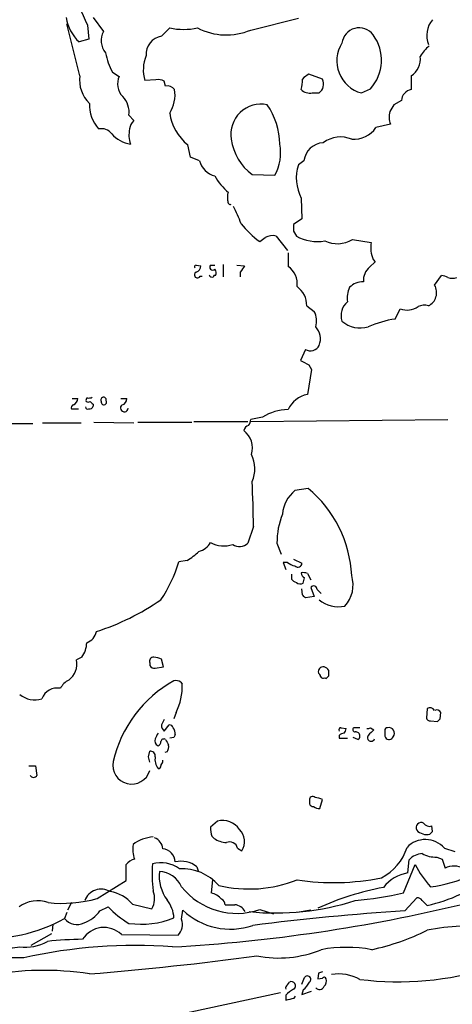
# Model space of a CAD drawing. Extents: x 11 to 1025, y -237453 to 192630.
# Drawn here: x 683 to 736, y 192316 to 192436 of the extents above; entities that cross this region are included whole.
import ezdxf

# ---------------------------------------------------------------- set-up
doc = ezdxf.new("R2010")
doc.units = 0
doc.header["$MEASUREMENT"] = 0
doc.layers.add('MAIN', color=5, linetype='CONTINUOUS')

msp = doc.modelspace()

# ---------------------------------------------------------------- linework, layer by layer
at = {"layer": 'MAIN'}
for p, q in [((691.5573, 192436.3452), (692.8273, 192434.6518)), ((710.8613, 192434.8212), (716.7033, 192436.2605)), ((689.9487, 192429.2332), (688.34, 192435.5832)), ((690.88, 192435.4138), (691.0493, 192433.7205)), ((699.9393, 192434.0592), (700.9553, 192435.0752)), ((691.0493, 192433.7205), (689.864, 192433.3818)), ((693.928, 192429.6565), (694.7747, 192429.1485)), ((699.262, 192428.7252), (697.9073, 192428.6405)), ((700.4473, 192427.9632), (700.278, 192428.5558)), ((719.6667, 192428.8098), (717.9733, 192429.4025)), ((730.504, 192429.2332), (730.504, 192427.5398)), ((724.408, 192427.1165), (725.5087, 192427.6245)), ((718.3967, 192427.1165), (719.2433, 192427.1165)), ((729.3187, 192426.1852), (728.3873, 192425.6772)), ((695.96, 192424.4072), (696.5527, 192423.7298)), ((727.964, 192423.3065), (726.186, 192422.8832)), ((703.4953, 192419.2425), (703.1567, 192420.7665)), ((704.596, 192418.8192), (703.4953, 192419.2425)), ((717.3807, 192418.8192), (716.7033, 192418.3112)), ((711.0307, 192417.1258), (713.8247, 192417.0412)), ((708.0673, 192414.7552), (708.152, 192414.9245)), ((717.042, 192414.2472), (717.1267, 192411.7072)), ((717.1267, 192411.7072), (716.1107, 192411.0298)), ((713.994, 192409.5905), (715.3487, 192407.8125)), ((716.1107, 192410.1832), (716.4493, 192409.5905)), ((723.3073, 192409.1672), (725.5933, 192408.8285)), ((715.4333, 192407.5585), (715.4333, 192405.8652)), ((725.8473, 192406.7118), (726.1013, 192406.4578)), ((704.1727, 192406.0345), (704.7653, 192405.9498)), ((705.9507, 192406.0345), (706.4587, 192406.0345)), ((707.4747, 192406.1192), (707.4747, 192404.5952)), ((709.168, 192406.0345), (710.0993, 192405.9498)), ((726.1013, 192406.4578), (725.424, 192405.7805)), ((704.6807, 192404.6798), (704.9347, 192404.6798)), ((709.5913, 192405.1878), (709.5913, 192404.5952)), ((733.3827, 192403.5792), (734.2293, 192404.7645)), ((717.7193, 192401.0392), (718.6507, 192400.3618)), ((728.5567, 192399.4305), (729.1493, 192400.7005)), ((717.55, 192395.7052), (716.9573, 192394.3505)), ((717.9733, 192393.8425), (718.312, 192393.2498)), ((718.312, 192393.2498), (717.804, 192390.2018)), ((689.0173, 192389.6938), (689.6947, 192389.6938)), ((691.5573, 192389.0165), (691.5573, 192388.7625)), ((694.944, 192389.6938), (695.706, 192389.6938)), ((688.9327, 192388.4238), (689.7793, 192388.4238)), ((712.3007, 192387.4078), (710.8613, 192387.1538)), ((678.7727, 192386.6458), (684.1913, 192386.6458)), ((685.3767, 192386.7305), (690.118, 192386.7305)), ((691.642, 192386.8152), (696.5527, 192386.7305)), ((697.0607, 192386.8152), (703.6647, 192386.8152)), ((703.9187, 192386.8998), (710.5227, 192386.8998)), ((710.8613, 192386.8998), (734.9913, 192387.1538)), ((717.8887, 192378.6872), (716.28, 192378.4332)), ((711.2, 192374.0305), (710.5227, 192371.9985)), ((714.0787, 192371.9985), (714.5867, 192370.6438)), ((703.072, 192369.8818), (702.056, 192369.7125)), ((715.3487, 192369.6278), (714.8407, 192369.6278)), ((714.8407, 192369.6278), (715.1793, 192368.7812)), ((716.1107, 192370.0512), (717.1267, 192369.5432)), ((715.8567, 192368.1885), (715.8567, 192367.5958)), ((717.804, 192368.2732), (718.2273, 192367.5112)), ((717.2113, 192365.6485), (717.1267, 192366.4105)), ((718.2273, 192366.5798), (718.6507, 192365.4792)), ((718.6507, 192365.4792), (717.55, 192365.3098)), ((690.2027, 192358.0285), (689.5253, 192357.6898)), ((698.5, 192357.3512), (698.5, 192357.0125)), ((700.1933, 192356.8432), (699.9393, 192357.7745)), ((699.1773, 192356.6738), (700.1933, 192356.8432)), ((720.4287, 192355.7425), (720.4287, 192356.4198)), ((702.31, 192354.9805), (702.4793, 192354.7265)), ((719.9207, 192355.4885), (720.09, 192355.4038)), ((701.7173, 192351.2552), (701.4633, 192350.4932)), ((732.4513, 192351.7632), (732.3667, 192350.5778)), ((734.06, 192350.4932), (734.1447, 192351.2552)), ((732.8747, 192350.2392), (733.7213, 192350.1545)), ((700.278, 192348.9692), (700.8707, 192349.7312)), ((721.9527, 192349.3925), (722.5453, 192349.3078)), ((724.2387, 192349.3925), (723.4767, 192349.3925)), ((725.5087, 192349.3925), (725.932, 192349.1385)), ((701.4633, 192348.2072), (700.9553, 192348.1225)), ((721.6987, 192348.4612), (721.6987, 192348.1225)), ((721.6987, 192348.1225), (722.7147, 192348.1225)), ((723.9847, 192347.9532), (723.392, 192348.2072)), ((727.2867, 192348.3765), (727.3713, 192348.2072)), ((698.3307, 192345.8365), (698.5, 192346.5138)), ((700.6167, 192346.4292), (700.3627, 192346.3445)), ((700.1087, 192345.1592), (700.1087, 192345.4132)), ((683.6833, 192344.7358), (684.53, 192344.7358)), ((684.53, 192344.7358), (684.6993, 192343.5505)), ((718.058, 192340.5025), (718.058, 192340.0792)), ((719.328, 192339.4865), (719.6667, 192340.5872)), ((706.7973, 192337.9625), (705.9507, 192337.2005)), ((733.1287, 192336.6925), (733.044, 192337.3698)), ((706.12, 192336.0998), (706.374, 192335.8458)), ((709.2527, 192334.6605), (709.7607, 192334.3218)), ((734.568, 192334.6605), (735.838, 192334.2372)), ((730.0807, 192331.6125), (730.25, 192333.2212)), ((733.6367, 192333.5598), (734.314, 192333.3058)), ((734.314, 192333.3058), (734.6527, 192332.2052)), ((695.6213, 192330.6812), (695.6213, 192332.6285)), ((704.2573, 192332.3745), (704.4267, 192331.8665)), ((729.5727, 192329.1572), (731.012, 192332.6285)), ((706.2047, 192330.7658), (706.0353, 192329.1572)), ((692.0653, 192328.4798), (695.6213, 192330.6812)), ((729.742, 192326.9558), (731.1813, 192328.5645)), ((688.9327, 192327.9718), (688.4247, 192327.0405)), ((692.404, 192326.9558), (693.42, 192327.4638)), ((696.3833, 192327.8025), (698.754, 192327.2098)), ((711.962, 192327.1252), (713.6553, 192326.6172)), ((731.8587, 192328.2258), (732.4513, 192327.6332)), ((688.34, 192326.7865), (688.086, 192326.0245)), ((702.3947, 192325.9398), (702.564, 192327.0405)), ((718.2273, 192327.0405), (716.534, 192326.7865)), ((686.6467, 192325.3472), (686.562, 192324.5005)), ((686.4773, 192324.1618), (683.9373, 192322.7225)), ((695.0287, 192324.0772), (701.9713, 192323.9925)), ((717.1267, 192317.9812), (717.4653, 192318.8278)), ((719.1587, 192319.3358), (719.074, 192318.6585)), ((719.074, 192318.6585), (719.6667, 192318.7432)), ((715.3487, 192317.8965), (715.6027, 192318.2352)), ((701.4633, 192314.1712), (714.502, 192316.9652)), ((715.1793, 192316.6265), (715.1793, 192316.0338)), ((716.1953, 192316.2878), (716.3647, 192316.5418)), ((717.296, 192317.3038), (717.1267, 192316.7112)), ((717.1267, 192316.7112), (718.312, 192317.1345))]:
    msp.add_line(p, q, dxfattribs=at)
for centre, radius, start, end in [((729.5514, 192453.5901), 42.73, 198.086442, 205.174425), ((693.2743, 192437.1515), 5.0834, 189.12656, 227.865589), ((735.4142, 192434.1439), 3.0026, 139.568218, 201.505523), ((694.9592, 192433.5335), 2.4074, 152.320493, 218.733776), ((702.6487, 192443.2664), 8.3644, 258.319559, 281.67977), ((707.875, 192441.9637), 7.7417, 242.847448, 292.689946), ((724.1411, 192432.9748), 2.1173, 36.308102, 173.553716), ((700.274, 192431.8792), 2.2056, 98.728584, 184.960176), ((725.4595, 192431.0344), 4.0565, 147.5248, 254.976782), ((721.677, 192431.1316), 5.1944, 317.53258, 36.597891), ((702.815, 192434.1671), 9.9661, 192.398918, 206.910088), ((736.602, 192428.3849), 5.9443, 130.960418, 147.213288), ((702.0965, 192429.9364), 4.3851, 156.44918, 197.189091), ((729.3142, 192431.2265), 2.3214, 300.832961, 9.353982), ((693.8102, 192428.6839), 3.9004, 171.903968, 226.674668), ((696.7119, 192428.2183), 2.149, 154.350726, 225.211158), ((699.5582, 192427.37), 1.3872, 58.741564, 102.329), ((712.3642, 192428.8097), 4.8471, 344.811751, 0.001182), ((718.778, 192427.5818), 1.9906, 113.844128, 141.910186), ((718.4022, 192428.2264), 1.3926, 307.155432, 24.767095), ((700.6801, 192426.9259), 1.0631, 35.27328, 102.64923), ((697.3682, 192426.9001), 4.2285, 328.029519, 8.701349), ((718.1275, 192428.6345), 1.5416, 225.241775, 280.056204), ((730.7627, 192426.1176), 1.4455, 100.309455, 177.319689), ((693.1656, 192424.7457), 2.8149, 353.093121, 43.777941), ((695.5739, 192425.6468), 4.4444, 177.424658, 221.294587), ((712.1215, 192422.0738), 3.6851, 77.910672, 189.843695), ((705.4436, 192420.671), 8.9755, 1.150396, 33.901109), ((730.2077, 192424.1956), 2.4134, 164.747588, 201.616695), ((939.8118, 192298.2518), 246.8553, 148.922659, 149.151838), ((697.5112, 192422.6156), 1.4697, 130.704043, 176.16907), ((706.8751, 192425.4378), 5.9706, 187.473774, 231.479871), ((692.5589, 192421.1143), 1.632, 38.094523, 101.457962), ((699.5022, 192421.9376), 3.5436, 167.347025, 197.853579), ((723.453, 192424.7397), 3.3039, 266.002972, 325.812118), ((696.7308, 192424.6263), 3.8227, 220.943832, 260.94696), ((714.9178, 192422.3184), 6.4863, 187.749213, 233.182042), ((721.8449, 192418.2974), 3.4348, 66.35152, 127.55415), ((708.9511, 192419.7503), 5.5759, 330.931523, 11.387114), ((719.8501, 192418.537), 2.4855, 92.278172, 173.480591), ((707.1075, 192419.468), 2.5939, 194.484644, 255.515356), ((721.7229, 192416.6834), 5.2769, 162.032703, 207.49497), ((712.8933, 192420.597), 7.393, 209.499855, 230.109787), ((496.3673, 192414.3319), 211.7004, 359.885409, 0.114564), ((708.3918, 192413.8097), 0.3392, 163.066164, 286.949994), ((698.2644, 192407.3569), 12.0143, 18.225628, 29.271012), ((719.2665, 192418.7864), 12.2815, 218.657987, 233.504814), ((927.7605, 192410.6065), 211.6502, 179.885408, 180.114592), ((585.3127, 192578.4762), 211.6404, 306.756638, 306.985843), ((713.5283, 192407.8124), 1.8381, 75.323391, 118.924416), ((719.0318, 192414.2536), 5.3305, 241.021609, 279.599449), ((721.4536, 192412.2894), 3.631, 245.028578, 300.698281), ((729.602, 192408.2359), 4.0523, 171.590954, 202.093115), ((704.1726, 192405.8228), 0.2116, 89.972935, 216.875312), ((704.0244, 192405.9146), 0.7417, 281.532613, 2.720065), ((706.2047, 192405.7805), 0.3592, 135, 315), ((706.011, 192405.0911), 0.6245, 328.468229, 44.202024), ((900.3682, 192278.5535), 228.9805, 146.195348, 146.424503), ((714.0793, 192403.7838), 2.4831, 351.336994, 56.955044), ((726.6859, 192404.1874), 2.0323, 128.382866, 185.219953), ((704.342, 192404.8491), 0.3787, 116.558284, 333.441716), ((706.134, 192404.9196), 0.3597, 191.288063, 295.581835), ((706.4587, 192404.6163), 0.1707, 60.280106, 187.100038), ((734.1444, 192403.2399), 1.527, 56.315136, 86.812677), ((735.5417, 192406.1617), 1.7405, 251.565051, 288.431826), ((714.9917, 192401.157), 2.7302, 357.527038, 55.603885), ((725.8046, 192402.0129), 3.1248, 155.167872, 188.57093), ((724.631, 192401.6246), 2.3781, 89.253094, 134.347488), ((731.789, 192402.673), 1.8333, 296.978762, 29.623163), ((724.0587, 192399.881), 2.1407, 128.890545, 199.21451), ((730.0201, 192402.8201), 2.2915, 247.665561, 305.497567), ((732.0852, 192399.5054), 1.6246, 70.754227, 116.878915), ((716.3658, 192399.2151), 2.5565, 343.737823, 26.650246), ((717.2031, 192397.0176), 2.1931, 338.481918, 42.499694), ((724.2463, 192401.6897), 3.346, 228.685851, 287.539834), ((730.4907, 192386.2539), 13.3178, 98.349987, 113.151195), ((718.155, 192396.7647), 1.2201, 240.272593, 333.126221), ((844.4452, 192648.0562), 283.9362, 243.32033, 243.549549), ((691.0495, 192390.7088), 0.9456, 259.674018, 296.58673), ((692.8501, 192389.5342), 0.3296, 343.362343, 212.889791), ((718.4751, 192386.9077), 3.3618, 101.515161, 154.797879), ((689.2289, 192388.5932), 0.3412, 97.104189, 209.765709), ((688.7401, 192389.7798), 0.9585, 297.773576, 354.852115), ((690.9224, 192388.692), 0.2967, 182.742842, 295.321376), ((691.0071, 192389.4822), 0.3224, 113.217258, 203.193924), ((690.9647, 192389.6937), 0.4232, 233.116564, 306.883436), ((691.117, 192388.8726), 0.4539, 261.421795, 345.960695), ((776.0504, 192473.8233), 119.7133, 224.876948, 225.106165), ((692.8892, 192389.2608), 0.3296, 163.362343, 32.889791), ((695.4017, 192388.5535), 0.4757, 127.320372, 354.572228), ((694.9651, 192389.6586), 0.7417, 281.525044, 2.720065), ((715.4221, 192382.6431), 5.6961, 89.887342, 123.229187), ((710.7765, 192385.63), 0.7804, 102.522437, 167.477563), ((709.3392, 192387.2378), 1.5244, 326.291169, 356.841227), ((708.3248, 192383.6401), 2.7418, 342.941672, 51.950167), ((707.6101, 192381.0981), 3.7614, 335.424556, 27.515408), ((586.8042, 192372.9579), 124.4004, 0.494019, 3.03011), ((718.7656, 192375.2746), 4.0193, 128.200301, 176.006805), ((708.4528, 192367.3018), 14.7873, 2.780771, 50.349014), ((723.151, 192372.113), 9.073, 157.709, 180.723082), ((703.8858, 192373.292), 2.3927, 285.154309, 329.655138), ((707.5947, 192375.0426), 3.3854, 240.94704, 288.341289), ((709.4926, 192373.0003), 1.4369, 234.588866, 315.797956), ((699.6093, 192375.901), 6.9442, 299.910776, 314.903734), ((686.5868, 192374.1764), 16.1004, 325.494648, 343.903608), ((716.7661, 192371.5101), 2.3563, 233.019707, 258.094435), ((716.632, 192369.5522), 0.4948, 224.647894, 358.957742), ((717.6846, 192368.3694), 0.6428, 181.034172, 250.051164), ((717.296, 192367.172), 1.2127, 65.235419, 102.090137), ((716.7886, 192368.2739), 1.1525, 216.041628, 252.877899), ((716.9309, 192367.7124), 0.7235, 228.266495, 300.307742), ((548.0248, 192409.753), 174.5653, 345.853137, 346.082312), ((719.6329, 192366.8762), 3.7674, 316.728408, 17.661586), ((718.566, 192366.3258), 0.4233, 0, 143.132809), ((592.2433, 192239.0718), 179.6055, 44.885409, 45.114591), ((682.3889, 192390.4608), 30.8297, 288.126877, 304.508312), ((632.7057, 192280.8042), 119.7487, 44.885409, 45.114591), ((721.5718, 192367.8081), 3.6051, 229.768121, 282.889432), ((690.2029, 192361.5208), 1.8138, 289.063296, 348.564927), ((687.4508, 192359.9335), 3.3469, 325.30712, 357.825364), ((687.1625, 192357.1817), 2.4168, 306.32177, 12.136152), ((698.9596, 192357.5357), 0.4952, 84.390726, 201.872304), ((698.8928, 192355.7716), 2.2598, 62.413275, 87.077961), ((699.0927, 192357.3511), 0.6826, 209.738635, 277.119811), ((719.7343, 192356.2516), 0.6003, 80.245811, 196.490804), ((718.8619, 192355.6152), 0.5525, 4.422569, 57.506537), ((719.4973, 192355.7425), 1.1516, 36.024081, 72.896174), ((689.5256, 192353.2869), 2.1589, 115.563296, 154.436704), ((708.9687, 192341.7499), 15.3587, 119.253565, 166.85084), ((701.6329, 192353.7961), 1.3643, 60.24418, 97.141165), ((719.7514, 192355.8273), 0.3787, 206.585347, 296.551521), ((635.5844, 192440.2481), 119.7487, 314.885409, 315.114592), ((687.1868, 192352.2302), 2.0264, 78.869173, 159.238776), ((695.6352, 192354.4096), 6.8514, 332.58709, 2.651053), ((684.4074, 192355.7093), 2.8991, 230.993572, 287.766206), ((732.79, 192351.1705), 0.6826, 29.745922, 119.745922), ((733.6367, 192351.0011), 0.568, 26.574073, 116.56054), ((869.4235, 192265.3999), 189.3057, 153.31696, 153.546156), ((732.8069, 192350.6878), 0.4537, 194.030118, 278.59446), ((649.2157, 192434.9988), 119.7487, 314.885409, 315.114592), ((700.9051, 192349.7042), 0.9662, 178.398651, 229.52928), ((700.9382, 192349.2822), 0.454, 14.057665, 98.549485), ((700.1193, 192348.5533), 1.5134, 359.71606, 33.677467), ((721.8962, 192349.1386), 0.2602, 77.454468, 220.620402), ((721.5898, 192349.3666), 0.9573, 317.120783, 356.478547), ((723.652, 192349.1687), 0.2843, 128.071195, 268.790557), ((723.7018, 192348.3498), 0.5376, 2.84697, 95.957684), ((725.2123, 192349.7738), 0.483, 254.755286, 307.859376), ((894.9182, 192179.475), 239.462, 134.885408, 135.114592), ((727.583, 192349.0962), 0.2993, 81.875312, 188.143638), ((896.6366, 192348.7151), 169.3502, 179.885409, 180.114558), ((727.7816, 192348.7299), 0.6808, 319.945511, 103.272808), ((699.77, 192347.7839), 0.6448, 156.810744, 246.802576), ((868.7065, 192263.6966), 189.3504, 153.320371, 153.54954), ((699.4059, 192347.6315), 0.4539, 284.039305, 8.578205), ((700.2356, 192347.6287), 0.3874, 56.880041, 169.51391), ((869.9565, 192432.2844), 189.3281, 206.450446, 206.679643), ((786.1979, 192306.0265), 94.6529, 153.306795, 153.535978), ((722.3507, 192347.7582), 0.9588, 93.551733, 132.844497), ((723.6878, 192348.4192), 0.5526, 302.502209, 355.567893), ((725.5934, 192348.1733), 0.4445, 139.634972, 342.249926), ((727.8175, 192348.4646), 0.5151, 209.979416, 340.39706), ((698.5847, 192345.9212), 0.5986, 351.865837, 98.134163), ((699.855, 192347.0218), 0.965, 322.117206, 15.260326), ((696.2852, 192344.8112), 2.3133, 169.221959, 343.216302), ((529.0727, 192303.1684), 174.5533, 13.919686, 14.148845), ((700.9655, 192345.4978), 1.82, 169.274755, 217.209268), ((699.5584, 192344.6935), 0.2993, 261.856362, 8.124688), ((700.4048, 192344.6937), 0.5517, 122.460041, 175.623597), ((684.276, 192343.8044), 0.4936, 210.955794, 329.044206), ((718.4337, 192340.5977), 0.3876, 38.916045, 194.219102), ((718.6199, 192338.5833), 2.2608, 62.418273, 87.074191), ((718.4982, 192340.1891), 0.4537, 194.017867, 278.59446), ((719.4129, 192341.0111), 1.527, 236.315136, 266.812677), ((707.4016, 192335.4533), 2.5809, 35.34903, 103.540892), ((708.2366, 192336.9887), 2.2957, 174.706375, 202.780749), ((708.0161, 192335.4776), 2.0927, 326.47547, 44.579897), ((731.7317, 192337.1581), 0.6251, 61.704831, 208.295169), ((732.4123, 192337.959), 1.649, 221.71087, 283.240719), ((732.7478, 192338.1743), 0.8573, 212.907883, 290.212647), ((699.1387, 192331.7454), 4.2752, 92.887971, 128.659599), ((698.4877, 192334.4184), 1.6286, 5.546065, 68.193364), ((708.0678, 192338.3871), 3.054, 236.316176, 266.812781), ((732.2425, 192332.5729), 3.125, 41.914304, 135.962014), ((648.2844, 192421.1981), 119.7487, 314.885409, 315.114592), ((700.1084, 192334.5334), 3.6818, 171.402442, 199.476808), ((699.9164, 192332.8673), 1.7193, 3.331234, 83.578109), ((708.2838, 192334.4159), 0.9994, 14.168351, 112.708509), ((724.0462, 192336.5686), 6.223, 296.916694, 342.961579), ((696.9759, 192331.6972), 1.6439, 101.886863, 145.491118), ((732.0161, 192331.5718), 2.4165, 93.734586, 136.956907), ((733.4578, 192336.7533), 3.1985, 240.003382, 273.206361), ((730.9153, 192346.1437), 16.3424, 276.886147, 312.798526), ((713.0149, 192331.4243), 14.2347, 174.804952, 188.130159), ((699.8738, 192328.9857), 3.8686, 54.127795, 105.519592), ((702.3393, 192329.9889), 3.061, 51.201045, 103.346628), ((702.4087, 192326.0101), 6.1163, 41.821493, 92.511363), ((741.3479, 192337.7397), 11.5306, 206.31283, 222.706048), ((735.7199, 192330.1171), 2.345, 58.6851, 117.070968), ((704.5982, 192331.2394), 4.9428, 173.699876, 216.339214), ((699.5525, 192328.6868), 3.0978, 23.44193, 87.543065), ((710.6848, 192345.4793), 15.8335, 256.418734, 291.679784), ((720.9904, 192359.6939), 29.2693, 261.242378, 281.574981), ((730.7969, 192327.0602), 4.6083, 98.94089, 142.984882), ((728.3816, 192346.494), 19.2949, 282.176347, 307.924598), ((692.5775, 192327.4388), 2.183, 59.84917, 158.86827), ((709.1705, 192335.3438), 8.6797, 218.68022, 288.760384), ((733.4294, 192295.8411), 34.5745, 100.51922, 114.532059), ((681.0586, 192331.2737), 8.8527, 192.706414, 279.913575), ((687.7352, 192343.8986), 16.0153, 263.974291, 285.686467), ((692.8433, 192324.6796), 4.7206, 41.417937, 79.864617), ((696.6374, 192328.4798), 2.4684, 329.035447, 22.168655), ((705.5904, 192326.9764), 2.2257, 39.602208, 78.469446), ((706.9523, 192327.7035), 0.7766, 1.055174, 62.963104), ((719.3537, 192374.8606), 46.8319, 275.258728, 282.603677), ((731.266, 192327.8872), 0.6826, 29.738635, 97.12814), ((684.7576, 192324.3463), 3.8503, 70.324054, 125.935034), ((701.5982, 192335.0831), 11.1775, 222.973777, 239.706924), ((697.6844, 192325.9193), 3.7837, 2.876849, 39.19618), ((690.1427, 192521.1654), 198.925, 273.213561, 283.580933), ((708.3214, 192624.0675), 296.3503, 269.885409, 270.114572), ((708.7869, 192326.1513), 1.5716, 27.261221, 85.361394), ((713.9258, 192358.563), 31.8564, 264.17376, 287.765735), ((678.6864, 192342.9847), 19.3908, 265.49698, 298.995885), ((689.5655, 192327.143), 1.8547, 217.089231, 298.719436), ((689.0312, 192329.4821), 4.214, 289.771807, 323.165997), ((697.4269, 192336.2083), 10.8759, 262.248524, 291.785562), ((700.5826, 192325.3141), 1.9171, 316.418205, 19.049281), ((708.386, 192333.2083), 8.4816, 226.65202, 288.77119), ((745.991, 192058.2704), 269.1763, 93.460801, 97.444429), ((692.8979, 192321.8616), 3.0739, 46.117722, 148.132525), ((738.0094, 192296.6299), 28.5025, 84.655971, 101.244963), ((719.254, 192351.4298), 29.9132, 282.401122, 296.179582), ((683.2726, 192327.9089), 5.4, 262.659807, 299.959794), ((696.6227, 192262.3444), 60.3897, 85.563594, 102.948656), ((691.1941, 192271.2382), 52.2542, 90.99434, 95.738491), ((722.5876, 192305.7491), 16.7529, 79.369798, 100.629866), ((680.0496, 191974.3116), 346.9002, 89.49771, 93.387244), ((659.5147, 192710.0141), 392.0401, 274.626115, 277.638159), ((714.2854, 192335.0073), 13.8137, 258.888791, 292.166417), ((728.9258, 192356.1349), 37.8524, 262.887056, 287.392844), ((685.5453, 192283.4143), 36.27, 81.136221, 101.170551), ((717.804, 192318.5738), 0.4234, 306.875312, 143.132809), ((761.7627, 192192.4206), 133.8752, 108.327138, 108.556321), ((719.8572, 192318.5951), 0.2413, 15.234291, 142.137512), ((721.6562, 192313.9107), 5.3304, 61.021609, 99.599449), ((715.518, 192317.5578), 0.3787, 116.558284, 206.558284), ((715.8566, 192317.8118), 0.4937, 300.975698, 120.949824), ((715.3474, 192319.6754), 3.0695, 309.407873, 332.017332), ((719.2855, 192317.8974), 0.5762, 216.112177, 342.819778), ((719.3421, 192318.3622), 0.8045, 307.875608, 21.61228), ((717.5509, 192314.6779), 3.0695, 117.982668, 140.592127), ((652.1902, 192570.149), 261.8056, 283.921657, 284.150851)]:
    msp.add_arc(centre, radius, start, end, dxfattribs=at)

doc.saveas('drawing.dxf')
